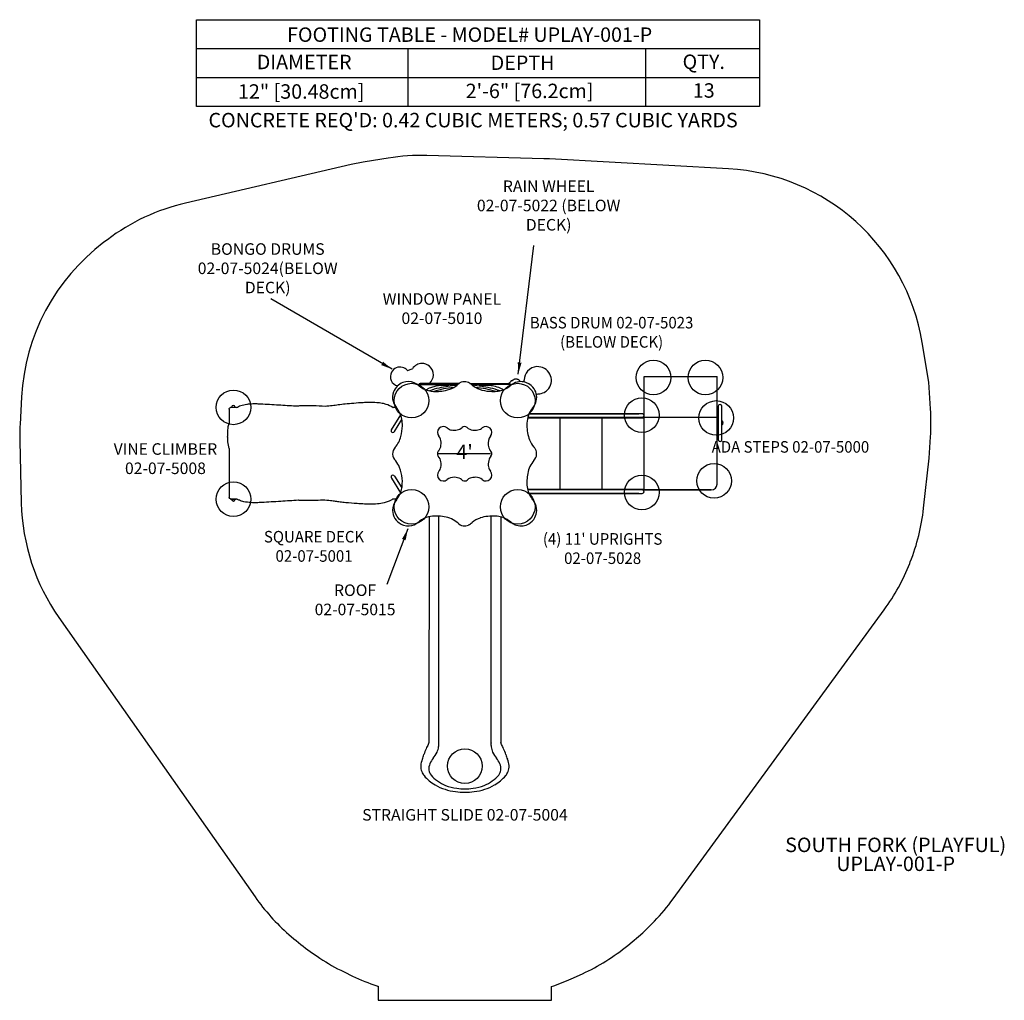
# Model space of a CAD drawing. Units: inches. Extents: x -154 to 187, y -189 to 150.
import ezdxf

# ---------------------------------------------------------------- set-up
doc = ezdxf.new("R2010")
doc.units = ezdxf.units.IN
doc.header["$LTSCALE"] = 10
doc.header["$MEASUREMENT"] = 0
for name, color, linetype in [('1', 7, 'Continuous'), ('16', 7, 'Continuous'), ('20', 7, 'Continuous'), ('200', 1, 'Continuous'), ('7081', 4, 'Continuous'), ('8', 7, 'Continuous'), ('91', 7, 'Continuous')]:
    doc.layers.add(name, color=color, linetype=linetype)
doc.styles.add('NORMAL', font='simplex')
doc.dimstyles.get("Standard").update_dxf_attribs({"dimtxt": 0.18, "dimasz": 0.18, "dimexe": 0.18, "dimexo": 0.0625, "dimgap": 0.09, "dimtad": 0, "dimtih": 1, "dimtoh": 1, "dimdec": 4, "dimzin": 0, "dimdsep": 46, "dimtxsty": 'Standard', "dimcen": 0.09, "dimadec": 0, "dimazin": 0, "dimtfac": 1, "dimtdec": 4, "dimtofl": 0, "dimtmove": 0, "dimatfit": 3, "dimfxl": 1, "dimtolj": 1, "dimtzin": 0, "dimarcsym": 0})

msp = doc.modelspace()

# ---------------------------------------------------------------- linework, layer by layer
at = {"layer": '1'}
for p, q in [((-19.81, 28.87), (-18.13, 29.35)), ((-15.82, 23.94), (-15.82, 23.54)), ((-15.82, 23.94), (-4.16, 23.94)), ((-1.85, 24.37), (-15.37, 24.37)), ((-13.5, 23.94), (-13.5, 23.94)), ((-13.34, 23.94), (-13.34, 23.94)), ((-13.19, 23.94), (-13.19, 23.94)), ((-8.39, 23.94), (-8.39, 23.94)), ((-8.39, 23.94), (-8.39, 23.94)), ((-8.07, 23.94), (-8.07, 23.94)), ((1.85, 24.37), (15.45, 24.37)), ((15.91, 23.94), (4.24, 23.94)), ((15.91, 23.94), (15.91, 23.58)), ((62.2, -12.53), (62.2, 26.75)), ((62.2, 26.75), (87.4, 26.75)), ((87.4, -10.56), (87.4, 26.75)), ((-11.46, 21.67), (-11.46, 21.67)), ((10.48, 21.67), (10.48, 21.67)), ((-81.56, 15.48), (-81.56, 10.52)), ((-79.01, 15.97), (-81.06, 15.97)), ((-80.9, 16.16), (-79.21, 16.16)), ((-23.64, 15.97), (-24.71, 15.97)), ((61.52, 13.82), (22.3, 13.82)), ((22.3, 13.82), (60.28, 13.82)), ((87.79, 16.41), (87.79, 4.91)), ((89.1, 4.91), (89.1, 16.44)), ((-22.17, 13.47), (-25.39, 8.34)), ((-24.3, 7.72), (-21.71, 11.85)), ((21.83, 12.39), (62.2, 12.39)), ((21.87, 12.56), (60.28, 12.56)), ((62.2, 12.55), (21.87, 12.55)), ((33.07, -12.25), (33.07, 12.39)), ((47.64, -12.25), (47.64, 12.39)), ((62.15, 13.19), (62.15, 13.19)), ((62.2, 12.67), (87.4, 12.67)), ((87.24, 12.67), (87.24, 12.67)), ((-81.56, 1.87), (-81.56, -15.15)), ((-25.32, -8.4), (-22.16, -13.47)), ((-24.29, -7.7), (-21.73, -11.81)), ((21.8, -12.25), (62.2, -12.25)), ((21.84, -12.41), (62.2, -12.41)), ((60.28, -12.48), (21.86, -12.48)), ((61.54, -12.48), (60.28, -12.48)), ((62.15, -13.11), (62.15, -13.11)), ((62.2, -12.53), (85.43, -12.53)), ((85.43, -12.53), (62.2, -12.53)), ((85.43, -12.53), (85.43, -12.53)), ((-81.06, -15.65), (-78.9, -15.65)), ((-79.21, -15.84), (-80.9, -15.84)), ((-24.81, -15.65), (-23.36, -15.65)), ((22.28, -13.74), (61.52, -13.74)), ((60.28, -13.74), (22.28, -13.74)), ((-12.31, -21.82), (-12.36, -99.99)), ((-8.97, -100.01), (-8.97, -21.58)), ((9.14, -100.01), (9.2, -21.57)), ((12.57, -21.87), (12.53, -99.99))]:
    msp.add_line(p, q, dxfattribs=at)
for points in [[(-79.01, 15.97, -0.058435), (-77.54, 16.68, -0.050587), (-75.43, 17.18, -0.018411), (-74.24, 17.3, -0.019266), (-72.45, 17.35, -0.009149), (-70.67, 17.29, -0.004146), (-64.36, 16.93, -0.000861), (-58.51, 16.56)], [(-48.28, 16.5, 0.008386), (-45.81, 16.74, 0.009623), (-43.75, 17.02, -0.011372), (-41.38, 17.31, -0.005656), (-38.38, 17.57, -0.005253), (-35.11, 17.79, -0.007838), (-33.41, 17.87, -0.028376), (-30.36, 17.79, -0.025223), (-28.58, 17.55, -0.027054), (-27.25, 17.22, -0.077266), (-24.91, 16.11, -0.008911), (-24.71, 15.97)], [(-81.56, 15.48, -0.414292), (-81.06, 15.97)], [(-80.9, 15.97, -0.999978), (-80.9, 16.16)], [(-80.7, 16.16, 0.047358), (-80.69, 16.16, 0.064193), (-80.68, 16.17, 0.041932), (-80.67, 16.17, 0.034191), (-80.67, 16.17, 0.042708), (-80.67, 16.17, 0.025502), (-80.67, 16.17)], [(-79.45, 16.17, 0.020066), (-79.45, 16.17, 0.023732), (-79.45, 16.17, 0.014874), (-79.45, 16.17, 0.018247), (-79.44, 16.17, 0.089797), (-79.43, 16.16, 0.066651), (-79.42, 16.16)], [(-79.21, 16.16, -0.999978), (-79.21, 15.97)], [(-58.51, 16.56, -0.003906), (-57.11, 16.65, -0.017055), (-52.38, 16.7, -0.013654), (-48.28, 16.5)], [(-81.56, 1.87, -0.023963), (-81.94, 4.12, -0.019336), (-82.05, 5.54, -0.020219), (-82.05, 6.25, -0.01031), (-82, 6.95, 0.010852), (-81.99, 7.22, -0.004248), (-81.98, 7.76, -0.005743), (-81.95, 8.3, -0.013451), (-81.88, 9.08, -0.051914), (-81.6, 10.41, -0.005658), (-81.56, 10.52)], [(-81.06, -15.65, -0.413874), (-81.56, -15.15)], [(-80.9, -15.84, -0.999978), (-80.9, -15.65)], [(-80.67, -15.85, 0.02409), (-80.67, -15.85, 0.026857), (-80.67, -15.85, 0.026432), (-80.67, -15.85, 0.04589), (-80.67, -15.84, 0.084118), (-80.69, -15.84, 0.037227), (-80.69, -15.84, 0.006022), (-80.7, -15.84)], [(-79.42, -15.84, 0.046576), (-79.43, -15.84, 0.066921), (-79.44, -15.84, 0.028122), (-79.44, -15.84, 0.033798), (-79.45, -15.85, 0.046712), (-79.45, -15.85, 0.02392), (-79.45, -15.85)], [(-79.21, -15.65, -0.999978), (-79.21, -15.84)], [(-57.56, -16.11, 0.000923), (-63.66, -16.49, -0.001976), (-70.28, -16.88, -0.007904), (-72.12, -16.95, -0.016834), (-73.96, -16.92, -0.042476), (-76.44, -16.6, -0.044681), (-77.99, -16.11, -0.036035), (-78.9, -15.65)], [(-49.07, -16.05, -0.02159), (-55.56, -16.19, -0.007031), (-57.27, -16.13, -0.000503), (-57.57, -16.11, -0.000503)], [(-24.81, -15.65, -0.062496), (-26.52, -16.57, -0.033914), (-27.89, -17, -0.03693), (-30.18, -17.38, -0.025563), (-32.89, -17.48, -0.010138), (-34.65, -17.42, -0.005271), (-37.22, -17.26, -0.005344), (-41.19, -16.94, -0.009086), (-43.15, -16.71, 0.000888), (-44.69, -16.48, 0.009438), (-46.39, -16.28, 0.008944), (-49.07, -16.05)], [(-12, -107.31, 0.149315), (-12.37, -109.48, 0.125432), (-11.63, -111.2, 0.07746), (-9.42, -113.26, 0.060573), (-6.59, -114.8, 0.060411), (-2.73, -115.79, 0.032589), (0.09, -116, 0.032589), (2.91, -115.79, 0.060411), (6.76, -114.8, 0.060573), (9.59, -113.26, 0.07746), (11.81, -111.2, 0.125432), (12.54, -109.48, 0.149315), (12.17, -107.31)]]:
    msp.add_lwpolyline(points, format="xyb", dxfattribs=at)
for centre, radius, start, end in [((-14.73, 27.33), 3.92, 117.7898, 148.34), ((-14.74, 27.34), 3.91, 91.9092, 117.7818), ((-14.74, 27.34), 3.91, 49.2025, 91.9068), ((-22.39, 26.7), 3.33, 151.4055, 204.4106), ((-22.39, 26.7), 3.32, 113.0538, 151.4055), ((-22.39, 26.7), 3.33, 74.2385, 113.0595), ((-22.39, 26.7), 3.32, 41.3572, 74.2392), ((-18.15, 29.44), 0.0983, 285.6741, 324.1197), ((-14.74, 27.34), 3.91, 358.5389, 49.21), ((25.26, 25.53), 4.64, 139.0274, 179.8262), ((25.24, 25.53), 4.63, 92.7572, 138.8804), ((25.24, 25.36), 4.8, 27.6745, 92.6588), ((25.35, 25.39), 4.69, 323.8395, 28.0102), ((-22.39, 26.7), 3.33, 204.4305, 255.1883), ((-19.52, 19.53), 5.43, 110.0589, 159.8264), ((-19.52, 19.53), 5.43, 67.8026, 110.0352), ((-20.02, 18.56), 6.51, 48.2956, 67.0027), ((-15.39, 23.94), 0.433, 95.8031, 179.9924), ((-15.37, 23.75), 0.624, 89.6206, 95.7852), ((-14.74, 27.34), 3.91, 310.7037, 358.5395), ((-2.16, 1.74), 22.29, 90.3335, 101.3171), ((-7.66, 29.9), 7.96, 299.6553, 310.9171), ((6.39, 13.91), 13.32, 129.3279, 131.5524), ((0, 21.71), 3.24, 110.6072, 129.2826), ((0, 21.72), 3.23, 73.5313, 110.7427), ((-0.22, 21.23), 3.76, 44.5236, 72.4079), ((2.24, 1.74), 22.29, 78.6829, 89.8403), ((6.53, 28.46), 6.13, 228.4847, 234.5731), ((15.97, 23.79), 0.853, 135.5993, 137.3954), ((15.85, 23.91), 0.688, 129.6295, 135.7796), ((15.64, 24.17), 0.357, 118.0308, 129.8372), ((15.47, 24.04), 0.332, 81.4811, 93.0401), ((19.39, 20.82), 5.36, 130.9105, 136.9426), ((15.48, 23.94), 0.433, 0.0081, 84.1573), ((16.08, 24.84), 0.202, 140.5845, 171.7203), ((16.08, 24.94), 0.161, 154.6143, 166.8731), ((16.13, 24.91), 0.215, 132.5797, 154.0382), ((16.72, 24.3), 1.07, 127.3327, 133.8351), ((19.53, 19.53), 5.43, 103.9248, 129.9375), ((16.89, 24.13), 1.3, 119.0783, 128.6146), ((16.35, 25.07), 0.217, 101.8496, 117.0375), ((16.34, 25.12), 0.166, 81.9107, 101.3895), ((16.34, 25.11), 0.178, 72.5085, 81.5598), ((16.42, 25.39), 0.109, 254.9785, 270.4707), ((18.48, 22.03), 3.85, 120.7562, 122.3693), ((18.33, 22.29), 3.54, 114.3076, 120.8014), ((17.03, 25.41), 0.199, 137.7157, 145.3426), ((17.06, 25.38), 0.239, 128.779, 137.6733), ((17.14, 25.28), 0.373, 118.7227, 128.6054), ((17.28, 25.04), 0.64, 114.1523, 119.2035), ((17.16, 25.55), 0.163, 136.6167, 153.2486), ((17.17, 25.54), 0.178, 125.1282, 136.5821), ((17.21, 25.49), 0.248, 115.6195, 124.9973), ((17.41, 25.08), 0.696, 108.7001, 115.6895), ((17.68, 24.37), 1.46, 99.9862, 109.7396), ((17.46, 25.56), 0.246, 85.347, 99.0485), ((17.47, 25.64), 0.174, 69.2552, 84.6528), ((17.47, 25.65), 0.162, 51.6683, 69.0079), ((17.64, 25.86), 0.112, 230.726, 241.1954), ((17.64, 25.85), 0.102, 241.0331, 254.8101), ((18.03, 23.29), 2.5, 96.5219, 99.8002), ((18, 23.67), 2.12, 86.0922, 96.7095), ((18.05, 24.55), 1.24, 67.0649, 85.8454), ((19.53, 19.55), 5.41, 78.9646, 103.9479), ((18.16, 24.74), 1.02, 35.7589, 68.2271), ((18.48, 25.03), 0.591, 4.0784, 31.0282), ((18.48, 25.03), 0.584, 350.2917, 4.1723), ((25.7, 24.33), 5.22, 166.602, 174.136), ((19.53, 19.53), 5.42, 40.3011, 79.0041), ((-19.53, 19.53), 5.42, 159.8174, 193.5054), ((-10.98, 29.24), 7.48, 230.9971, 239.3232), ((-10.4, 30.27), 8.66, 239.5259, 256.2454), ((-8.34, 13.81), 9.69, 116.6355, 120.9788), ((-8.23, 13.59), 9.93, 111.5101, 116.6903), ((-9.79, 33.89), 12.33, 257.4964, 273.3228), ((0.03, -14.8), 38.58, 103.283, 108.4608), ((-8.23, 13.62), 9.91, 106.8431, 111.5324), ((-7.34, 10.6), 13.06, 99.6669, 106.7287), ((0.06, -14.8), 37.94, 95.8105, 106.4404), ((-7.42, 11.81), 11.85, 91.5197, 100.2808), ((-9.82, 36.35), 14.79, 272.8642, 282.2819), ((0.04, -14.86), 38.64, 94.0426, 103.2857), ((-7.53, 16.3), 7.36, 82.2336, 91.6405), ((-8.54, 31.55), 9.83, 280.9282, 299.3119), ((-7.3, 18.13), 5.51, 72.3948, 82.0204), ((-5.57, 23.57), 0.198, 251.3872, 261.977), ((-5.57, 23.57), 0.196, 261.9175, 278.3179), ((0.04, -14.86), 38.64, 76.7143, 86.0935), ((8.14, 30.67), 8.87, 234.3613, 255.9052), ((0.03, -14.8), 37.94, 73.5744, 84.3396), ((5.65, 23.57), 0.196, 261.6821, 278.0825), ((5.65, 23.57), 0.198, 278.023, 288.6128), ((7.38, 18.13), 5.51, 97.9796, 107.6052), ((9.8, 36.16), 14.6, 254.8198, 268.6043), ((7.61, 16.3), 7.36, 88.3595, 97.7664), ((7.51, 11.81), 11.85, 79.7192, 88.4803), ((0.06, -14.8), 38.58, 71.5724, 76.717), ((9.84, 34.28), 12.72, 268.2586, 278.2772), ((7.55, 11.2), 12.44, 70.0888, 80.4211), ((10.38, 30.31), 8.71, 278.492, 291.0513), ((8.31, 13.58), 9.95, 63.3122, 69.5035), ((8.43, 13.81), 9.69, 59.2395, 63.3645), ((10.39, 30.29), 8.69, 291.0265, 310.5553), ((19.53, 19.53), 5.42, 346.7465, 40.3144), ((24.21, 25.8), 5.22, 276.9757, 284.2938), ((25.41, 25.37), 4.63, 271.0265, 323.5312), ((-19.4, 19.57), 5.55, 193.6223, 221.6044), ((19.64, 19.5), 5.3, 322.0521, 346.8429), ((88.45, 16.41), 0.657, 2.6581, 170.8422), ((-80.06, 16.07), 0.63, 8.8738, 171.1502), ((-80.06, 16.07), 0.63, 171.2481, 171.2483), ((-80.06, 16.07), 0.63, 8.7517, 8.7519), ((-29.96, 10.59), 8.31, 26.2068, 39.5914), ((-31.22, 10.07), 9.68, 357.5715, 25.6644), ((30.76, 10.18), 9.21, 146.6726, 181.955), ((36.69, 5.73), 16.61, 140.7536, 145.0743), ((61.52, 13.19), 0.63, 0.0154, 91.2397), ((61.52, 13.19), 0.63, 0, 90.0415), ((88.45, 16.41), 0.661, 170.8208, 179.9453), ((61.51, 13.19), 0.64, 273.2713, 359.688), ((88.45, 10.66), 1.05, 128.9901, 231.0099), ((88.45, 10.66), 1.05, 308.9901, 51.0098), ((-24.86, 8.01), 0.625, 147.8395, 327.8723), ((-36.38, 9.86), 14.83, 344.8063, 359.2397), ((-7.38, 7.38), 2.05, 49.6638, 220.3364), ((-3.93, 11.44), 3.28, 229.664, 258.8742), ((-3.68, 13.4), 5.25, 260.2669, 282.2889), ((-3.14, 11.68), 3.46, 279.7445, 312.0075), ((0, 8.2), 1.23, 89.9995, 132.4477), ((0, 8.2), 1.23, 47.5523, 90.0005), ((3.22, 11.79), 3.59, 228.205, 264.45), ((3.7, 13.53), 5.38, 261.2532, 269.4026), ((3.8, 11.81), 3.66, 267.4271, 297.7095), ((3.93, 11.44), 3.28, 298.6844, 310.3361), ((7.38, 7.38), 2.05, 319.6636, 130.3362), ((35.72, 9.78), 14.16, 179.6716, 200.6801), ((-30.59, 8.11), 8.78, 318.3706, 345.8669), ((-11.49, 3.9), 3.33, 1.8287, 40.1771), ((-13.6, 3.69), 5.45, 341.4218, 3.3268), ((12.08, 3.66), 3.94, 142.6528, 190.6175), ((30.56, 8.07), 8.73, 202.1418, 221.4156), ((88.45, 4.91), 0.657, 179.9847, 0.0153), ((-21.64, -0.01), 3.31, 136.03, 228.1837), ((-8.14, 0.02), 1.29, 127.7107, 221.416), ((-11.53, 3.04), 3.28, 322.3944, 340.6375), ((12.11, 3.34), 3.93, 185.8587, 212.312), ((11.53, 3.04), 3.28, 213.4092, 220.0503), ((7.39, -0.61), 2.25, 34.7648, 43.4577), ((8.2, 0), 1.23, 317.5476, 32.9609), ((20.98, -0.51), 4.13, 29.8361, 42.8157), ((21.7, 0), 3.25, 356.2603, 28.3203), ((-30.41, -7.97), 8.55, 22.4229, 39.9143), ((-11.76, -3.2), 3.56, 6.9749, 41.7937), ((-13.26, -3.67), 5.11, 348.7491, 10.1557), ((13.45, -3.67), 5.3, 164.8717, 189.9094), ((11.56, -3.06), 3.31, 137.6129, 166.5016), ((30.95, -8.34), 9.2, 139.1424, 170.3605), ((21.66, 0.01), 3.29, 314.9665, 356.186), ((-35.37, -9.7), 13.81, 348.6704, 21.2083), ((-7.38, -7.38), 2.05, 139.6638, 310.3364), ((-11.44, -3.93), 3.28, 319.6639, 347.0247), ((7.38, -7.38), 2.05, 229.6636, 40.3362), ((11.45, -3.93), 3.28, 191.4916, 220.3362), ((35.86, -9.77), 14.3, 167.976, 186.5678), ((-24.82, -8.03), 0.625, 31.9546, 216.8507), ((-3.83, -11.62), 3.48, 85.08, 129.7548), ((-3.58, -12.84), 4.69, 61.814, 89.3228), ((-3.64, -12.4), 4.33, 47.5498, 58.4541), ((0, -8.2), 1.23, 234.5637, 276.0501), ((0, -8.19), 1.24, 276.1232, 313.3481), ((3.04, -11.52), 3.27, 110.7376, 132.0978), ((3.7, -13.58), 5.43, 88.1723, 109.5198), ((3.88, -11.54), 3.39, 50.0252, 90.1867), ((-30.28, -10.4), 8.68, 320.1861, 346.5845), ((30.31, -10.36), 8.72, 186.9256, 217.339), ((61.52, -13.11), 0.63, 268.7603, 359.9846), ((61.52, -13.11), 0.63, 269.9585, 360), ((61.52, -13.11), 0.63, 0.0096, 88.2461), ((85.43, -10.56), 1.97, 270, 0), ((85.43, -10.56), 1.97, 270, 0), ((-80.06, -15.74), 0.63, 188.8583, 351.1485), ((-19.52, -19.53), 5.43, 138.8506, 180.99), ((12.74, -24.28), 13.71, 32.9845, 39.0526), ((19.53, -19.53), 5.43, 358.6431, 29.8802), ((-19.53, -19.53), 5.42, 180.988, 242.5384), ((19.54, -19.53), 5.42, 332.2565, 358.6554), ((-19.67, -19.13), 5.84, 284.1744, 313.6131), ((-10.39, -30.28), 8.69, 103.8885, 127.1501), ((-9.7, -34.9), 13.34, 78.4702, 102.0228), ((-8.42, -31.04), 9.31, 49.6122, 81.4325), ((-2.15, -18.1), 7.44, 298.263, 309.8122), ((7.88, -29.89), 8.04, 107.9318, 130.9618), ((9.78, -36.08), 14.52, 86.2439, 107.532), ((10.3, -30.54), 8.96, 59.8589, 87.2916), ((6.82, -35.4), 14.92, 50.3603, 57.6723), ((19.53, -19.52), 5.42, 299.6854, 332.2672), ((-19.53, -19.52), 5.43, 242.5329, 283.7394), ((0.07, -21.49), 3.47, 224.9684, 260.0386), ((0, -21.69), 3.27, 260.6719, 294.738), ((19.55, -19.49), 5.46, 234.043, 253.1638), ((19.53, -19.51), 5.44, 253.2565, 277.686), ((19.54, -19.54), 5.41, 277.6712, 299.7295), ((1.51, -108.99), 16.36, 155.1321, 162.7873), ((30.9, -122.81), 48.83, 152.9683, 154.918), ((7.68, -108.13), 21.62, 157.9024, 159.6677), ((-15.16, -100.76), 6.18, 335.4419, 353.8334), ((-17.75, -100.49), 8.79, 353.8801, 3.1225), ((17.92, -100.49), 8.79, 176.8775, 186.1199), ((15.33, -100.76), 6.18, 186.1666, 204.5581), ((-7.5, -108.13), 21.62, 20.3323, 22.0976), ((-30.73, -122.81), 48.83, 25.082, 27.0317), ((-1.34, -108.99), 16.36, 17.2127, 24.8679), ((-90.5, -80.41), 79.99, 341.5149, 342.7386), ((-2.42, -111.63), 10.51, 143.6715, 155.7386), ((-20.9, -97.39), 12.83, 321.3442, 332.4096), ((21.07, -97.39), 12.83, 207.5904, 218.6558), ((2.59, -111.63), 10.51, 24.2614, 36.3285), ((90.67, -80.41), 79.99, 197.2614, 198.4851), ((-10.37, -108.2), 4.85, 177.0591, 202.2044), ((-8.73, -108.49), 6.51, 155.2644, 175.2539), ((8.9, -108.49), 6.51, 4.7461, 24.7356), ((10.54, -108.2), 4.85, 337.7956, 2.9409), ((-9.15, -107.67), 6.18, 202.4919, 217.4174), ((-3.6, -102.71), 13.61, 219.7989, 240.8204), ((3.77, -102.71), 13.61, 299.1796, 320.2011), ((9.32, -107.67), 6.18, 322.5826, 337.5081), ((-1.45, -99.7), 17.3, 239.4869, 252.0169), ((1.62, -99.7), 17.3, 287.9831, 300.5131), ((-0.5, -96.67), 20.46, 252.1097, 262.5681), ((0.23, -91.18), 26, 262.5228, 269.6773), ((-0.06, -91.18), 26, 270.3227, 277.4772), ((0.68, -96.67), 20.46, 277.4319, 287.8903)]:
    msp.add_arc(centre, radius, start, end, dxfattribs=at)
for centre, major_axis, ratio, start_param, end_param in [((-19.83, 28.95), (0.0782, 0.009), 0.999975, 3.749054, 4.871492), ((-23.08, 10.85), (0.333, 0.529), 0.999998, 1.551117, 1.590804), ((-24.86, 8.01), (0.529, -0.332), 0.999998, 0.000027, 0.271204), ((-10.66, -99.99), (1.69, 0), 0.298217, 3.141484, 3.162201), ((10.84, -99.99), (1.69, 0), 0.298217, 6.262574, 6.283077)]:
    msp.add_ellipse(centre, major_axis=major_axis, ratio=ratio, start_param=start_param, end_param=end_param, dxfattribs=at)
at = {"layer": '1', "extrusion": (-2.23283e-16, -9.28098e-29, -1)}
msp.add_ellipse((10.84, -99.99), major_axis=(-1.69, 0), ratio=0.298217, start_param=3.141484, end_param=3.162201, dxfattribs=at)
at = {"layer": '200'}
msp.add_line((9, 0), (-9, 0), dxfattribs=at)
at = {"layer": '7081'}
for p, q in [((-92.84, 140.25), (102.16, 140.25)), ((-19.69, 140.25), (-19.69, 120.25)), ((62.61, 140.25), (62.61, 120.25)), ((-92.84, 130.25), (102.16, 130.25))]:
    msp.add_line(p, q, dxfattribs=at)
msp.add_lwpolyline([(-92.84, 150.25), (102.16, 150.25), (102.16, 120.25), (-92.84, 120.25)], close=True, dxfattribs=at)
for centre in [(65.38, 26.38), (83.38, 26.38), (-18.38, 18.38), (18.38, 18.38), (-80.06, 16.07), (61.38, 13.38), (87.11, 12.38), (86.38, -9.38), (-80.06, -15.74), (61.38, -13.38), (-18.38, -18.38), (18.38, -18.38), (0.09, -108.11)]:
    msp.add_circle(centre, 6, dxfattribs=at)
at = {"layer": '91', "color": 6}
for points in [[(145.32, -53.97, 0.063814), (154.15, -37.94), (154.34, -37.46, 0.06675), (158.93, -18.88), (160.84, -1.5), (161.33, 5.81, 0.033731), (161.33, 15.51), (160.7, 24.81), (158.43, 38.51, 0.351418), (91.36, 98.64), (29.39, 102.05, 0.006934), (27.39, 102.13), (-13.04, 103.23, 0.046786), (-26.45, 102.34), (-34.49, 101.05, 0.017127), (-39.32, 100.1), (-96.62, 86.78, 0.105027), (-123.72, 74.11), (-124.93, 73.19, 0.220673), (-153.43, 19.71), (-153.96, 10.15, 0.019793), (-154.05, 4.45), (-153.53, -17.04, 0.148124), (-140.48, -56.69), (-72.57, -153.39, 0.061033), (-60.84, -166.39), (-59.13, -167.87, 0.028482), (-52.64, -172.88), (-51.09, -173.95, 0.033026), (-42.92, -178.79), (-40.82, -179.85, 0.031567), (-32.48, -183.44), (-30.37, -184.19, 0.001447), (-29.97, -184.33), (-29.97, -189.19), (30.08, -189.19), (30.08, -184.45, 0.025519), (36.91, -181.75), (40.77, -179.99, 0.064455), (56.46, -170.22), (61.76, -165.88), (65.7, -161.83, 0.035146), (72.22, -154.1), (145.32, -53.97)], [(-0.32, -189.19, -0.003173), (0.49, -189.19)]]:
    msp.add_lwpolyline(points, format="xyb", dxfattribs=at)

# ---------------------------------------------------------------- texts
at = {"layer": '16', "insert": (0, 0), "char_height": 5, "width": 14.0476, "attachment_point": 5, "style": 'NORMAL'}
msp.add_mtext("4'", dxfattribs=at)
at = {"layer": '20', "insert": (149.26, -139.44), "char_height": 5, "width": 36, "attachment_point": 2, "style": 'NORMAL'}
msp.add_mtext('UPLAY-001-P', dxfattribs=at)
at = {"layer": '7081', "char_height": 5, "attachment_point": 2, "style": 'NORMAL'}
for s, insert, width in [('FOOTING TABLE - MODEL# UPLAY-001-P', (1.74, 147.58), 167.28), ('DIAMETER', (-55.56, 138.11), 36), ('DEPTH', (20.07, 137.85), 36), ('QTY.', (82.81, 138.2), 36), ('12" [30.48cm]', (-56.59, 127.9), 91.1551), ('2\'-6" [76.2cm]', (22.5, 128.1), 66.0733), ('13', (82.81, 128.25), 36), ("CONCRETE REQ'D: 0.42 CUBIC METERS; 0.57 CUBIC YARDS", (2.94, 117.99), 312.268)]:
    msp.add_mtext(s, dxfattribs=dict(at, insert=insert, width=width))
at = {"layer": '8', "style": 'NORMAL'}
for s, insert, char_height, width, attachment_point in [('RAIN WHEEL 02-07-5022 (BELOW DECK)', (29.1, 85.42), 4, 53.9828, 5), ('BONGO DRUMS 02-07-5024\\P(BELOW DECK)', (-68.19, 63.68), 4, 59.5156, 5), ('WINDOW PANEL 02-07-5010', (-7.85, 49.73), 4, 46.0669, 5), ('{\\W0.95239;BASS DRUM 02-07-5023 (BELOW DECK)}', (50.9, 42.05), 4, 58.8948, 5), ('VINE CLIMBER  02-07-5008', (-103.6, -2.21), 4, 61.3584, 5), ('{\\W0.95239;ADA STEPS 02-07-5000}', (112.83, 2.38), 4, 58.8948, 5), ('{\\W0.95239;SQUARE DECK 02-07-5001}', (-52.14, -32.05), 4, 58.8948, 5), ("{\\W0.95239;(4) 11' UPRIGHTS 02-07-5028}", (47.79, -32.82), 4, 58.8948, 5), ('ROOF\\P02-07-5015', (-37.93, -51.08), 4, 46.0669, 5), ('STRAIGHT SLIDE 02-07-5004', (0.11, -125.5), 4, 72.2668, 5), ('SOUTH FORK (PLAYFUL)', (149.26, -139.44), 5, 101.7322, 8)]:
    msp.add_mtext(s, dxfattribs=dict(at, insert=insert, char_height=char_height, width=width, attachment_point=attachment_point))

# ---------------------------------------------------------------- leaders
for points in [[(18.57, 27.59), (23.99, 72.07)], [(-25.1, 29.27), (-67.15, 53.63)], [(-19.63, -25.96), (-26.95, -45.3)]]:
    msp.add_leader(points, dimstyle='Standard', override={"dimasz": 4, "dimgap": 0.09, "dimtad": 0})

doc.saveas('drawing.dxf')
